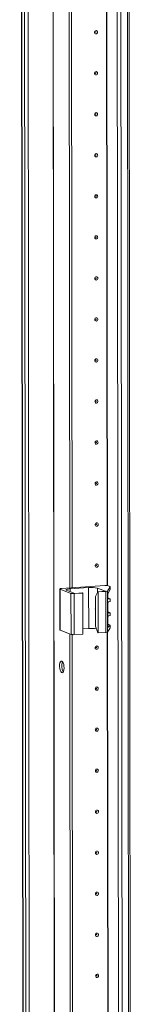
# Model space of a CAD drawing. Units: millimetres. Extents: x 15 to 11596, y -8 to 11619.
# Drawn here: x 8164 to 8231, y 2859 to 3451 of the extents above; entities that cross this region are included whole.
import ezdxf

# ---------------------------------------------------------------- set-up
doc = ezdxf.new("R2010")
doc.units = ezdxf.units.MM

msp = doc.modelspace()

# ---------------------------------------------------------------- linework, layer by layer
at = {"color": 7, "linetype": 'Continuous', "lineweight": 15}
for p, q in [((8164.412, 4407.373), (8166.873, 2336.184)), ((8166.999, 2336.082), (8164.537, 4407.324)), ((8166.205, 4406.672), (8168.667, 2335.43)), ((8221.866, 4402.996), (8224.328, 2331.754)), ((8231.366, 2332.14), (8228.904, 4403.148)), ((8194.461, 3109.362), (8193.849, 3624.195)), ((8195.843, 3109.459), (8195.232, 3623.793)), ((8195.241, 3623.792), (8195.852, 3109.46)), ((8188.474, 3108.775), (8188.503, 3084.117)), ((8188.591, 3108.679), (8195.187, 3106.103)), ((8188.62, 3084.021), (8188.591, 3108.679)), ((8215.474, 3110.845), (8189.392, 3109.004)), ((8197.419, 3106.081), (8192.569, 3107.976)), ((8194.703, 3108.842), (8205.763, 3109.623)), ((8205.792, 3084.965), (8205.763, 3109.623)), ((8209.89, 3104.135), (8211.243, 3107.057)), ((8211.002, 3109.277), (8215.852, 3107.382)), ((8215.852, 3107.382), (8211.243, 3107.057)), ((8211.243, 3107.057), (8211.437, 3106.981)), ((8211.437, 3106.981), (8216.152, 3107.314)), ((8211.467, 3082.324), (8211.437, 3106.981)), ((8216.152, 3107.314), (8216.182, 3082.656)), ((8217.062, 3107.517), (8218.756, 3110.121)), ((8217.091, 3082.859), (8217.062, 3107.517)), ((8218.757, 3108.616), (8217.38, 3105.63)), ((8218.647, 3110.244), (8217.439, 3110.715)), ((8218.756, 3110.121), (8218.757, 3108.616)), ((8218.766, 3108.652), (8218.764, 3110.148)), ((8195.187, 3106.103), (8195.217, 3081.445)), ((8197.152, 3105.973), (8202.221, 3106.331)), ((8197.181, 3081.315), (8197.152, 3105.973)), ((8202.027, 3106.406), (8197.419, 3106.081)), ((8202.221, 3106.331), (8202.027, 3106.406)), ((8202.221, 3106.331), (8202.25, 3081.673)), ((8209.911, 3086.382), (8209.89, 3104.135)), ((8217.192, 3104.362), (8217.213, 3086.402)), ((8217.352, 3103.297), (8217.349, 3105.551)), ((8217.448, 3103.318), (8218.655, 3102.846)), ((8218.769, 3102.755), (8217.749, 3102.837)), ((8217.751, 3101.005), (8218.771, 3101.231)), ((8218.771, 3101.231), (8218.769, 3102.755)), ((8218.775, 3101.255), (8218.773, 3102.767)), ((8217.362, 3094.913), (8217.355, 3100.489)), ((8217.37, 3087.516), (8217.365, 3092.105)), ((8217.458, 3094.934), (8218.665, 3094.463)), ((8218.779, 3094.372), (8217.759, 3094.453)), ((8217.761, 3092.622), (8218.781, 3092.847)), ((8218.781, 3092.847), (8218.779, 3094.372)), ((8218.785, 3092.871), (8218.783, 3094.383)), ((8188.62, 3084.021), (8195.217, 3081.445)), ((8202.247, 3084.715), (8205.792, 3084.965)), ((8209.911, 3086.382), (8211.273, 3082.399)), ((8217.091, 3082.859), (8218.785, 3085.464)), ((8217.212, 3087.1), (8217.768, 3087.056)), ((8218.783, 3086.969), (8217.404, 3085.717)), ((8217.466, 3087.537), (8218.674, 3087.065)), ((8218.783, 3086.969), (8218.785, 3085.464)), ((8218.793, 3085.49), (8218.792, 3086.986)), ((8195.252, 2443.605), (8194.494, 3081.727)), ((8196.634, 2443.703), (8195.877, 3081.325)), ((8195.886, 3081.324), (8196.644, 2443.704)), ((8197.181, 3081.315), (8202.25, 3081.673)), ((8211.467, 3082.324), (8211.273, 3082.399)), ((8211.467, 3082.324), (8216.182, 3082.656))]:
    msp.add_line(p, q, dxfattribs=at)
at = {"color": 8, "linetype": 'Continuous', "lineweight": 15}
for p, q in [((8170.762, 2335.292), (8168.301, 4406.487)), ((8183.324, 4407.536), (8185.785, 2336.352)), ((8183.455, 4407.545), (8185.916, 2336.344)), ((8227.925, 4403.079), (8230.386, 2331.896)), ((8226.423, 2331.616), (8223.962, 4402.811)), ((8216.949, 3110.817), (8216.338, 3625.258)), ((8217.08, 3110.8), (8216.469, 3625.361)), ((8194.705, 3107.141), (8194.703, 3108.842)), ((8211.005, 3106.542), (8211.002, 3109.277)), ((8217.525, 3102.924), (8217.749, 3102.837)), ((8217.535, 3094.54), (8217.759, 3094.453)), ((8217.404, 3085.717), (8217.297, 3085.759)), ((8217.544, 3087.143), (8217.768, 3087.056)), ((8217.741, 2445.061), (8216.983, 3082.789)), ((8217.871, 2445.043), (8217.113, 3082.893))]:
    msp.add_line(p, q, dxfattribs=at)
at = {"color": 7, "linetype": 'Continuous', "lineweight": 15, "flags": 128}
for points in [[(8211.116, 3443.443), (8211.046, 3443.061), (8210.847, 3442.727), (8210.548, 3442.492), (8210.195, 3442.392), (8209.842, 3442.442), (8209.543, 3442.635), (8209.343, 3442.941), (8209.272, 3443.313), (8209.342, 3443.696), (8209.541, 3444.03), (8209.84, 3444.265), (8210.193, 3444.365), (8210.546, 3444.315), (8210.845, 3444.122), (8211.045, 3443.816), (8211.116, 3443.443)], [(8210.123, 3443.463), (8210.114, 3443.513), (8210.087, 3443.554), (8210.047, 3443.58), (8210, 3443.586), (8209.953, 3443.573), (8209.913, 3443.541), (8209.886, 3443.497), (8209.877, 3443.445), (8209.886, 3443.396), (8209.913, 3443.355), (8209.953, 3443.329), (8210, 3443.322), (8210.047, 3443.335), (8210.087, 3443.367), (8210.114, 3443.412), (8210.123, 3443.463)], [(8211.145, 3418.786), (8211.075, 3418.403), (8210.876, 3418.069), (8210.577, 3417.834), (8210.224, 3417.734), (8209.872, 3417.785), (8209.572, 3417.977), (8209.372, 3418.283), (8209.302, 3418.656), (8209.371, 3419.038), (8209.571, 3419.372), (8209.87, 3419.607), (8210.222, 3419.707), (8210.575, 3419.657), (8210.874, 3419.464), (8211.074, 3419.158), (8211.145, 3418.786)], [(8210.153, 3418.805), (8210.143, 3418.855), (8210.117, 3418.896), (8210.076, 3418.922), (8210.029, 3418.929), (8209.982, 3418.915), (8209.942, 3418.884), (8209.915, 3418.839), (8209.906, 3418.788), (8209.915, 3418.738), (8209.942, 3418.697), (8209.982, 3418.671), (8210.029, 3418.664), (8210.077, 3418.678), (8210.117, 3418.709), (8210.143, 3418.754), (8210.153, 3418.805)], [(8211.174, 3394.128), (8211.105, 3393.746), (8210.905, 3393.412), (8210.606, 3393.177), (8210.254, 3393.077), (8209.901, 3393.127), (8209.602, 3393.32), (8209.402, 3393.626), (8209.331, 3393.998), (8209.401, 3394.38), (8209.6, 3394.715), (8209.899, 3394.949), (8210.251, 3395.049), (8210.604, 3394.999), (8210.904, 3394.807), (8211.104, 3394.501), (8211.174, 3394.128)], [(8210.182, 3394.148), (8210.173, 3394.197), (8210.146, 3394.238), (8210.106, 3394.264), (8210.058, 3394.271), (8210.011, 3394.258), (8209.971, 3394.226), (8209.944, 3394.181), (8209.935, 3394.13), (8209.945, 3394.08), (8209.971, 3394.039), (8210.012, 3394.013), (8210.059, 3394.007), (8210.106, 3394.02), (8210.146, 3394.052), (8210.173, 3394.096), (8210.182, 3394.148)], [(8211.204, 3369.471), (8211.134, 3369.088), (8210.934, 3368.754), (8210.636, 3368.519), (8210.283, 3368.419), (8209.93, 3368.469), (8209.631, 3368.662), (8209.431, 3368.968), (8209.36, 3369.34), (8209.43, 3369.723), (8209.629, 3370.057), (8209.928, 3370.292), (8210.281, 3370.392), (8210.634, 3370.342), (8210.933, 3370.149), (8211.133, 3369.843), (8211.204, 3369.471)], [(8210.211, 3369.49), (8210.202, 3369.54), (8210.175, 3369.581), (8210.135, 3369.607), (8210.088, 3369.613), (8210.041, 3369.6), (8210.001, 3369.569), (8209.974, 3369.524), (8209.964, 3369.473), (8209.974, 3369.423), (8210.001, 3369.382), (8210.041, 3369.356), (8210.088, 3369.349), (8210.135, 3369.362), (8210.175, 3369.394), (8210.202, 3369.439), (8210.211, 3369.49)], [(8211.233, 3344.813), (8211.163, 3344.43), (8210.964, 3344.096), (8210.665, 3343.861), (8210.312, 3343.762), (8209.96, 3343.812), (8209.66, 3344.004), (8209.46, 3344.31), (8209.39, 3344.683), (8209.459, 3345.065), (8209.659, 3345.399), (8209.957, 3345.634), (8210.31, 3345.734), (8210.663, 3345.684), (8210.962, 3345.491), (8211.162, 3345.185), (8211.233, 3344.813)], [(8210.241, 3344.832), (8210.231, 3344.882), (8210.204, 3344.923), (8210.164, 3344.949), (8210.117, 3344.956), (8210.07, 3344.942), (8210.03, 3344.911), (8210.003, 3344.866), (8209.994, 3344.815), (8210.003, 3344.765), (8210.03, 3344.724), (8210.07, 3344.698), (8210.117, 3344.691), (8210.165, 3344.705), (8210.205, 3344.736), (8210.231, 3344.781), (8210.241, 3344.832)], [(8211.262, 3320.155), (8211.192, 3319.773), (8210.993, 3319.439), (8210.694, 3319.204), (8210.342, 3319.104), (8209.989, 3319.154), (8209.69, 3319.347), (8209.49, 3319.653), (8209.419, 3320.025), (8209.489, 3320.408), (8209.688, 3320.742), (8209.987, 3320.976), (8210.339, 3321.076), (8210.692, 3321.026), (8210.991, 3320.834), (8211.192, 3320.528), (8211.262, 3320.155)], [(8210.27, 3320.175), (8210.261, 3320.225), (8210.234, 3320.266), (8210.194, 3320.291), (8210.146, 3320.298), (8210.099, 3320.285), (8210.059, 3320.253), (8210.032, 3320.208), (8210.023, 3320.157), (8210.033, 3320.107), (8210.059, 3320.066), (8210.099, 3320.041), (8210.147, 3320.034), (8210.194, 3320.047), (8210.234, 3320.079), (8210.261, 3320.123), (8210.27, 3320.175)], [(8211.292, 3295.498), (8211.222, 3295.115), (8211.022, 3294.781), (8210.724, 3294.546), (8210.371, 3294.446), (8210.018, 3294.496), (8209.719, 3294.689), (8209.519, 3294.995), (8209.448, 3295.367), (8209.518, 3295.75), (8209.717, 3296.084), (8210.016, 3296.319), (8210.369, 3296.419), (8210.721, 3296.369), (8211.021, 3296.176), (8211.221, 3295.87), (8211.292, 3295.498)], [(8210.299, 3295.517), (8210.29, 3295.567), (8210.263, 3295.608), (8210.223, 3295.634), (8210.176, 3295.64), (8210.128, 3295.627), (8210.088, 3295.596), (8210.062, 3295.551), (8210.052, 3295.5), (8210.062, 3295.45), (8210.089, 3295.409), (8210.129, 3295.383), (8210.176, 3295.376), (8210.223, 3295.39), (8210.263, 3295.421), (8210.29, 3295.466), (8210.299, 3295.517)], [(8211.321, 3270.84), (8211.251, 3270.458), (8211.052, 3270.123), (8210.753, 3269.889), (8210.4, 3269.789), (8210.048, 3269.839), (8209.748, 3270.031), (8209.548, 3270.337), (8209.478, 3270.71), (8209.547, 3271.092), (8209.747, 3271.426), (8210.045, 3271.661), (8210.398, 3271.761), (8210.751, 3271.711), (8211.05, 3271.518), (8211.25, 3271.212), (8211.321, 3270.84)], [(8210.329, 3270.859), (8210.319, 3270.909), (8210.292, 3270.95), (8210.252, 3270.976), (8210.205, 3270.983), (8210.158, 3270.969), (8210.118, 3270.938), (8210.091, 3270.893), (8210.082, 3270.842), (8210.091, 3270.792), (8210.118, 3270.751), (8210.158, 3270.725), (8210.205, 3270.719), (8210.253, 3270.732), (8210.293, 3270.763), (8210.319, 3270.808), (8210.329, 3270.859)], [(8211.35, 3246.182), (8211.28, 3245.8), (8211.081, 3245.466), (8210.782, 3245.231), (8210.43, 3245.131), (8210.077, 3245.181), (8209.778, 3245.374), (8209.577, 3245.68), (8209.507, 3246.052), (8209.577, 3246.435), (8209.776, 3246.769), (8210.075, 3247.004), (8210.427, 3247.104), (8210.78, 3247.053), (8211.079, 3246.861), (8211.28, 3246.555), (8211.35, 3246.182)], [(8210.358, 3246.202), (8210.348, 3246.252), (8210.322, 3246.293), (8210.282, 3246.318), (8210.234, 3246.325), (8210.187, 3246.312), (8210.147, 3246.28), (8210.12, 3246.236), (8210.111, 3246.184), (8210.12, 3246.134), (8210.147, 3246.093), (8210.187, 3246.068), (8210.235, 3246.061), (8210.282, 3246.074), (8210.322, 3246.106), (8210.349, 3246.15), (8210.358, 3246.202)], [(8211.379, 3221.525), (8211.31, 3221.142), (8211.11, 3220.808), (8210.812, 3220.573), (8210.459, 3220.473), (8210.106, 3220.523), (8209.807, 3220.716), (8209.607, 3221.022), (8209.536, 3221.395), (8209.606, 3221.777), (8209.805, 3222.111), (8210.104, 3222.346), (8210.457, 3222.446), (8210.809, 3222.396), (8211.109, 3222.203), (8211.309, 3221.897), (8211.379, 3221.525)], [(8210.387, 3221.544), (8210.378, 3221.594), (8210.351, 3221.635), (8210.311, 3221.661), (8210.264, 3221.668), (8210.216, 3221.654), (8210.176, 3221.623), (8210.15, 3221.578), (8210.14, 3221.527), (8210.15, 3221.477), (8210.177, 3221.436), (8210.217, 3221.41), (8210.264, 3221.403), (8210.311, 3221.417), (8210.351, 3221.448), (8210.378, 3221.493), (8210.387, 3221.544)], [(8211.409, 3196.867), (8211.339, 3196.485), (8211.14, 3196.151), (8210.841, 3195.916), (8210.488, 3195.816), (8210.135, 3195.866), (8209.836, 3196.059), (8209.636, 3196.364), (8209.565, 3196.737), (8209.635, 3197.119), (8209.835, 3197.453), (8210.133, 3197.688), (8210.486, 3197.788), (8210.839, 3197.738), (8211.138, 3197.545), (8211.338, 3197.239), (8211.409, 3196.867)], [(8210.417, 3196.886), (8210.407, 3196.936), (8210.38, 3196.977), (8210.34, 3197.003), (8210.293, 3197.01), (8210.246, 3196.996), (8210.206, 3196.965), (8210.179, 3196.92), (8210.17, 3196.869), (8210.179, 3196.819), (8210.206, 3196.778), (8210.246, 3196.752), (8210.293, 3196.746), (8210.34, 3196.759), (8210.381, 3196.79), (8210.407, 3196.835), (8210.417, 3196.886)], [(8211.438, 3172.209), (8211.368, 3171.827), (8211.169, 3171.493), (8210.87, 3171.258), (8210.518, 3171.158), (8210.165, 3171.208), (8209.866, 3171.401), (8209.665, 3171.707), (8209.595, 3172.079), (8209.664, 3172.462), (8209.864, 3172.796), (8210.163, 3173.031), (8210.515, 3173.131), (8210.868, 3173.08), (8211.167, 3172.888), (8211.367, 3172.582), (8211.438, 3172.209)], [(8210.446, 3172.229), (8210.436, 3172.279), (8210.41, 3172.32), (8210.369, 3172.345), (8210.322, 3172.352), (8210.275, 3172.339), (8210.235, 3172.307), (8210.208, 3172.263), (8210.199, 3172.211), (8210.208, 3172.161), (8210.235, 3172.12), (8210.275, 3172.095), (8210.323, 3172.088), (8210.37, 3172.101), (8210.41, 3172.133), (8210.437, 3172.178), (8210.446, 3172.229)], [(8211.467, 3147.552), (8211.398, 3147.169), (8211.198, 3146.835), (8210.899, 3146.6), (8210.547, 3146.5), (8210.194, 3146.551), (8209.895, 3146.743), (8209.695, 3147.049), (8209.624, 3147.422), (8209.694, 3147.804), (8209.893, 3148.138), (8210.192, 3148.373), (8210.545, 3148.473), (8210.897, 3148.423), (8211.197, 3148.23), (8211.397, 3147.924), (8211.467, 3147.552)], [(8210.475, 3147.571), (8210.466, 3147.621), (8210.439, 3147.662), (8210.399, 3147.688), (8210.352, 3147.695), (8210.304, 3147.681), (8210.264, 3147.65), (8210.238, 3147.605), (8210.228, 3147.554), (8210.238, 3147.504), (8210.264, 3147.463), (8210.305, 3147.437), (8210.352, 3147.43), (8210.399, 3147.444), (8210.439, 3147.475), (8210.466, 3147.52), (8210.475, 3147.571)], [(8211.497, 3122.894), (8211.427, 3122.512), (8211.228, 3122.178), (8210.929, 3121.943), (8210.576, 3121.843), (8210.223, 3121.893), (8209.924, 3122.086), (8209.724, 3122.391), (8209.653, 3122.764), (8209.723, 3123.146), (8209.922, 3123.48), (8210.221, 3123.715), (8210.574, 3123.815), (8210.927, 3123.765), (8211.226, 3123.572), (8211.426, 3123.267), (8211.497, 3122.894)], [(8210.504, 3122.914), (8210.495, 3122.963), (8210.468, 3123.004), (8210.428, 3123.03), (8210.381, 3123.037), (8210.334, 3123.024), (8210.294, 3122.992), (8210.267, 3122.947), (8210.258, 3122.896), (8210.267, 3122.846), (8210.294, 3122.805), (8210.334, 3122.779), (8210.381, 3122.773), (8210.428, 3122.786), (8210.468, 3122.818), (8210.495, 3122.862), (8210.504, 3122.914)], [(8188.591, 3108.679), (8188.504, 3108.725), (8188.474, 3108.773), (8188.501, 3108.822), (8188.585, 3108.868), (8188.722, 3108.911), (8188.907, 3108.949), (8189.133, 3108.98), (8189.392, 3109.004)], [(8192.569, 3107.976), (8192.337, 3108.099), (8192.255, 3108.227), (8192.328, 3108.356), (8192.551, 3108.48), (8192.916, 3108.595), (8193.41, 3108.696), (8194.014, 3108.78), (8194.703, 3108.842)], [(8218.647, 3110.244), (8218.681, 3110.229), (8218.709, 3110.214), (8218.732, 3110.199), (8218.748, 3110.184), (8218.759, 3110.168), (8218.764, 3110.152), (8218.763, 3110.137), (8218.756, 3110.121)], [(8209.899, 3096.25), (8209.779, 3096.725), (8209.758, 3096.868)], [(8209.904, 3096.5), (8209.823, 3097.201), (8209.897, 3097.891)], [(8188.503, 3084.117), (8188.503, 3084.116), (8188.533, 3084.068), (8188.62, 3084.021)], [(8218.785, 3085.464), (8218.792, 3085.479), (8218.793, 3085.49)], [(8211.555, 3073.579), (8211.486, 3073.196), (8211.286, 3072.862), (8210.987, 3072.627), (8210.635, 3072.527), (8210.282, 3072.578), (8209.983, 3072.77), (8209.783, 3073.076), (8209.712, 3073.449), (8209.782, 3073.831), (8209.981, 3074.165), (8210.28, 3074.4), (8210.632, 3074.5), (8210.985, 3074.45), (8211.284, 3074.257), (8211.485, 3073.951), (8211.555, 3073.579)], [(8210.563, 3073.598), (8210.554, 3073.648), (8210.527, 3073.689), (8210.487, 3073.715), (8210.439, 3073.722), (8210.392, 3073.708), (8210.352, 3073.677), (8210.325, 3073.632), (8210.316, 3073.581), (8210.326, 3073.531), (8210.352, 3073.49), (8210.393, 3073.464), (8210.44, 3073.457), (8210.487, 3073.471), (8210.527, 3073.502), (8210.554, 3073.547), (8210.563, 3073.598)], [(8189.665, 3065.393), (8190.106, 3065.034), (8190.5, 3064.339), (8190.804, 3063.385), (8190.985, 3062.274), (8191.023, 3061.127), (8190.914, 3060.068), (8190.671, 3059.213), (8190.319, 3058.652), (8189.897, 3058.449), (8189.45, 3058.623), (8189.026, 3059.157), (8188.673, 3059.993), (8188.427, 3061.04), (8188.316, 3062.184), (8188.352, 3063.302), (8188.53, 3064.273), (8188.832, 3064.991), (8189.224, 3065.378), (8189.665, 3065.393)], [(8211.585, 3048.921), (8211.515, 3048.539), (8211.315, 3048.205), (8211.017, 3047.97), (8210.664, 3047.87), (8210.311, 3047.92), (8210.012, 3048.113), (8209.812, 3048.419), (8209.741, 3048.791), (8209.811, 3049.173), (8210.01, 3049.508), (8210.309, 3049.742), (8210.662, 3049.842), (8211.015, 3049.792), (8211.314, 3049.6), (8211.514, 3049.294), (8211.585, 3048.921)], [(8210.592, 3048.941), (8210.583, 3048.99), (8210.556, 3049.031), (8210.516, 3049.057), (8210.469, 3049.064), (8210.422, 3049.051), (8210.381, 3049.019), (8210.355, 3048.974), (8210.345, 3048.923), (8210.355, 3048.873), (8210.382, 3048.832), (8210.422, 3048.806), (8210.469, 3048.8), (8210.516, 3048.813), (8210.556, 3048.845), (8210.583, 3048.889), (8210.592, 3048.941)], [(8211.614, 3024.264), (8211.544, 3023.881), (8211.345, 3023.547), (8211.046, 3023.312), (8210.693, 3023.212), (8210.341, 3023.262), (8210.041, 3023.455), (8209.841, 3023.761), (8209.771, 3024.133), (8209.84, 3024.516), (8210.04, 3024.85), (8210.338, 3025.085), (8210.691, 3025.185), (8211.044, 3025.135), (8211.343, 3024.942), (8211.543, 3024.636), (8211.614, 3024.264)], [(8210.622, 3024.283), (8210.612, 3024.333), (8210.585, 3024.374), (8210.545, 3024.4), (8210.498, 3024.406), (8210.451, 3024.393), (8210.411, 3024.361), (8210.384, 3024.317), (8210.375, 3024.266), (8210.384, 3024.216), (8210.411, 3024.175), (8210.451, 3024.149), (8210.498, 3024.142), (8210.546, 3024.155), (8210.586, 3024.187), (8210.612, 3024.232), (8210.622, 3024.283)], [(8211.643, 2999.606), (8211.573, 2999.223), (8211.374, 2998.889), (8211.075, 2998.654), (8210.723, 2998.554), (8210.37, 2998.605), (8210.071, 2998.797), (8209.87, 2999.103), (8209.8, 2999.476), (8209.87, 2999.858), (8210.069, 3000.192), (8210.368, 3000.427), (8210.72, 3000.527), (8211.073, 3000.477), (8211.372, 3000.284), (8211.573, 2999.978), (8211.643, 2999.606)], [(8210.651, 2999.625), (8210.642, 2999.675), (8210.615, 2999.716), (8210.575, 2999.742), (8210.527, 2999.749), (8210.48, 2999.735), (8210.44, 2999.704), (8210.413, 2999.659), (8210.404, 2999.608), (8210.414, 2999.558), (8210.44, 2999.517), (8210.48, 2999.491), (8210.528, 2999.484), (8210.575, 2999.498), (8210.615, 2999.529), (8210.642, 2999.574), (8210.651, 2999.625)], [(8211.672, 2974.948), (8211.603, 2974.566), (8211.403, 2974.232), (8211.105, 2973.997), (8210.752, 2973.897), (8210.399, 2973.947), (8210.1, 2974.14), (8209.9, 2974.446), (8209.829, 2974.818), (8209.899, 2975.2), (8210.098, 2975.535), (8210.397, 2975.769), (8210.75, 2975.869), (8211.102, 2975.819), (8211.402, 2975.627), (8211.602, 2975.321), (8211.672, 2974.948)], [(8210.68, 2974.968), (8210.671, 2975.018), (8210.644, 2975.059), (8210.604, 2975.084), (8210.557, 2975.091), (8210.509, 2975.078), (8210.469, 2975.046), (8210.443, 2975.001), (8210.433, 2974.95), (8210.443, 2974.9), (8210.47, 2974.859), (8210.51, 2974.834), (8210.557, 2974.827), (8210.604, 2974.84), (8210.644, 2974.872), (8210.671, 2974.916), (8210.68, 2974.968)], [(8211.702, 2950.291), (8211.632, 2949.908), (8211.433, 2949.574), (8211.134, 2949.339), (8210.781, 2949.239), (8210.429, 2949.289), (8210.129, 2949.482), (8209.929, 2949.788), (8209.858, 2950.16), (8209.928, 2950.543), (8210.128, 2950.877), (8210.426, 2951.112), (8210.779, 2951.212), (8211.132, 2951.162), (8211.431, 2950.969), (8211.631, 2950.663), (8211.702, 2950.291)], [(8210.71, 2950.31), (8210.7, 2950.36), (8210.673, 2950.401), (8210.633, 2950.427), (8210.586, 2950.433), (8210.539, 2950.42), (8210.499, 2950.389), (8210.472, 2950.344), (8210.463, 2950.293), (8210.472, 2950.243), (8210.499, 2950.202), (8210.539, 2950.176), (8210.586, 2950.169), (8210.634, 2950.183), (8210.674, 2950.214), (8210.7, 2950.259), (8210.71, 2950.31)], [(8211.731, 2925.633), (8211.661, 2925.251), (8211.462, 2924.916), (8211.163, 2924.682), (8210.811, 2924.582), (8210.458, 2924.632), (8210.159, 2924.824), (8209.958, 2925.13), (8209.888, 2925.503), (8209.958, 2925.885), (8210.157, 2926.219), (8210.456, 2926.454), (8210.808, 2926.554), (8211.161, 2926.504), (8211.46, 2926.311), (8211.661, 2926.005), (8211.731, 2925.633)], [(8210.739, 2925.652), (8210.729, 2925.702), (8210.703, 2925.743), (8210.663, 2925.769), (8210.615, 2925.776), (8210.568, 2925.762), (8210.528, 2925.731), (8210.501, 2925.686), (8210.492, 2925.635), (8210.501, 2925.585), (8210.528, 2925.544), (8210.568, 2925.518), (8210.616, 2925.512), (8210.663, 2925.525), (8210.703, 2925.556), (8210.73, 2925.601), (8210.739, 2925.652)], [(8211.76, 2900.975), (8211.691, 2900.593), (8211.491, 2900.259), (8211.193, 2900.024), (8210.84, 2899.924), (8210.487, 2899.974), (8210.188, 2900.167), (8209.988, 2900.473), (8209.917, 2900.845), (8209.987, 2901.228), (8210.186, 2901.562), (8210.485, 2901.797), (8210.838, 2901.897), (8211.19, 2901.846), (8211.49, 2901.654), (8211.69, 2901.348), (8211.76, 2900.975)], [(8210.768, 2900.995), (8210.759, 2901.045), (8210.732, 2901.086), (8210.692, 2901.111), (8210.645, 2901.118), (8210.597, 2901.105), (8210.557, 2901.073), (8210.531, 2901.029), (8210.521, 2900.977), (8210.531, 2900.927), (8210.558, 2900.886), (8210.598, 2900.861), (8210.645, 2900.854), (8210.692, 2900.867), (8210.732, 2900.899), (8210.759, 2900.943), (8210.768, 2900.995)], [(8211.79, 2876.318), (8211.72, 2875.935), (8211.521, 2875.601), (8211.222, 2875.366), (8210.869, 2875.266), (8210.516, 2875.316), (8210.217, 2875.509), (8210.017, 2875.815), (8209.946, 2876.188), (8210.016, 2876.57), (8210.216, 2876.904), (8210.514, 2877.139), (8210.867, 2877.239), (8211.22, 2877.189), (8211.519, 2876.996), (8211.719, 2876.69), (8211.79, 2876.318)], [(8210.798, 2876.337), (8210.788, 2876.387), (8210.761, 2876.428), (8210.721, 2876.454), (8210.674, 2876.461), (8210.627, 2876.447), (8210.587, 2876.416), (8210.56, 2876.371), (8210.551, 2876.32), (8210.56, 2876.27), (8210.587, 2876.229), (8210.627, 2876.203), (8210.674, 2876.196), (8210.721, 2876.21), (8210.761, 2876.241), (8210.788, 2876.286), (8210.798, 2876.337)]]:
    msp.add_lwpolyline(points, dxfattribs=at)
at = {"color": 7, "linetype": 'Continuous', "lineweight": 15}
for centre, radius, start, end in [((8207.354, 3093.878), 15.825, 76.672888, 95.769966), ((8216.071, 3104.941), 5.934, 76.672888, 95.769966), ((8216.237, 3109.077), 1.765, 267.258911, 297.866054), ((8196.555, 3111.877), 5.934, 256.672888, 275.769966), ((8217.796, 3103.279), 0.445, 177.692381, 263.894447), ((8217.881, 3100.496), 0.526, 104.273212, 180.740962), ((8217.806, 3094.895), 0.445, 177.692381, 263.894447), ((8217.891, 3092.112), 0.526, 104.273212, 180.740962), ((8207.382, 3066.48), 18.554, 80.450707, 94.914846), ((8217.815, 3087.498), 0.445, 177.692381, 263.894447), ((8196.585, 3087.219), 5.934, 256.672888, 275.769966), ((8216.266, 3084.419), 1.765, 267.258911, 297.866054), ((8196.401, 3062.416), 6.755, 157.722305, 210.353086)]:
    msp.add_arc(centre, radius, start, end, dxfattribs=at)
for centre, major_axis, ratio, start_param, end_param in [((8217.412, 3104.701), (0.073, 1.043), 0.1992996, 0.4846759, 1.9158459), ((8216.065, 3103.428), (1.5, -0.192), 0.1093563, 0.4124199, 0.5542964), ((8217.273, 3102.957), (1.5, -0.192), 0.1093563, 6.2253407, 6.6956052), ((8216.075, 3095.045), (1.5, -0.192), 0.1093563, 0.4124199, 0.5542964), ((8217.283, 3094.573), (1.5, -0.192), 0.1093563, 6.2253407, 6.6956052), ((8217.434, 3086.741), (0.073, 1.043), 0.1992996, 1.9158459, 3.3470159), ((8216.084, 3087.647), (1.5, -0.192), 0.1093563, 0.4124199, 0.5542964), ((8217.291, 3087.176), (1.5, -0.192), 0.1093563, 6.1902064, 6.6956052)]:
    msp.add_ellipse(centre, major_axis=major_axis, ratio=ratio, start_param=start_param, end_param=end_param, dxfattribs=at)

doc.saveas('drawing.dxf')
